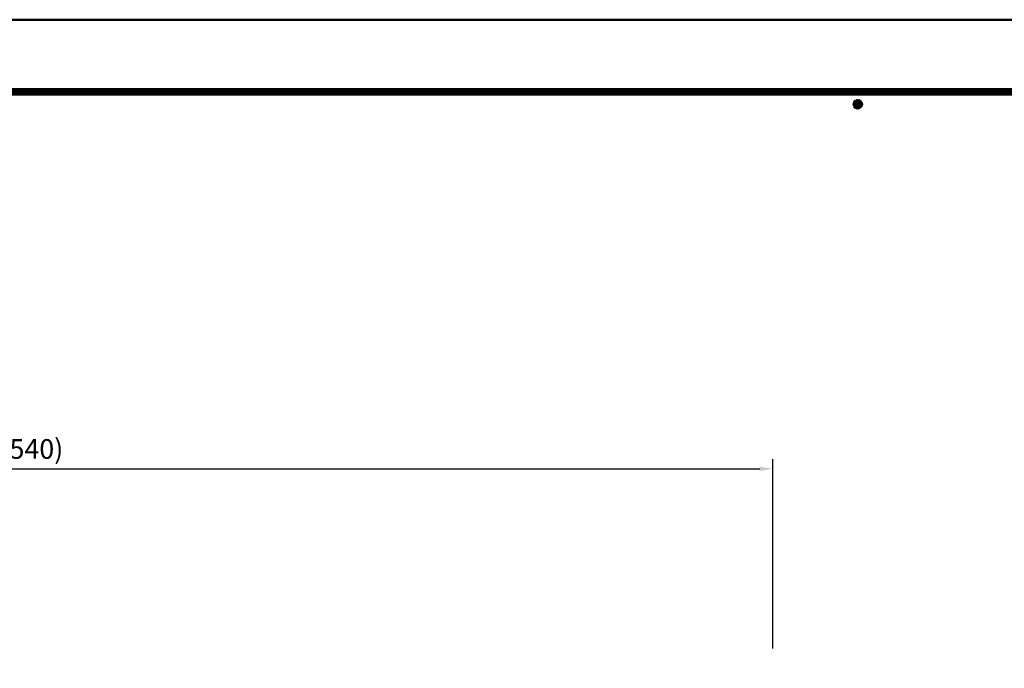
# Model space of a CAD drawing. Units: millimetres. Extents: x 217068 to 276468, y -4101 to 16899.
# Drawn here: x 255553 to 263066, y 11952 to 16899 of the extents above; entities that cross this region are included whole.
import ezdxf
from ezdxf.enums import TextEntityAlignment as Align

# ---------------------------------------------------------------- set-up
doc = ezdxf.new("R2010")
doc.units = ezdxf.units.MM
doc.header["$LTSCALE"] = 15
doc.layers.get('0').update_dxf_attribs({"lineweight": 50})
doc.layers.get('DEFPOINTS').update_dxf_attribs({"lineweight": 50})
doc.layers.add('P_2DIM', color=6, linetype='Continuous', lineweight=25)
doc.layers.add('P_5DRAWFRAME', color=104, linetype='Continuous')
doc.styles.add('BIGFONT', font='simplex.shx', dxfattribs={"bigfont": 'bigfont.shx'})
doc.dimstyles.new('DIMBIGFONT$0', dxfattribs={"dimscale": 50, "dimtxt": 3, "dimasz": 2, "dimexe": 1.5, "dimexo": 3, "dimgap": 0.75, "dimtad": 1, "dimdec": 0, "dimdsep": 46, "dimtxsty": 'BIGFONT', "dimcen": 0, "dimclrd": 256, "dimclre": 256, "dimclrt": 230, "dimadec": 0, "dimazin": 0, "dimtfac": 0.6, "dimtdec": 0, "dimtofl": 0, "dimtmove": 2, "dimatfit": 3, "dimfxl": 1, "dimtvp": 1, "dimtolj": 1, "dimarcsym": 0})

# ---------------------------------------------------------------- blocks, each defined once
blk = doc.blocks.new('*D24')
at = {"layer": 'DEFPOINTS', "color": 0}
for p in [(261300.8, 13472.7), (249764.9, 11951.5), (261300.8, 11951.5)]:
    blk.add_point(p, dxfattribs=at)
at = {"layer": 'P_2DIM', "lineweight": -2}
for p, q in [((249764.9, 12101.5), (249764.9, 13547.7)), ((261300.8, 12101.5), (261300.8, 13547.7)), ((249864.9, 13472.7), (261200.8, 13472.7))]:
    blk.add_line(p, q, dxfattribs=at)
at = {"layer": 'P_2DIM'}
for points in [[(249864.9, 13489.3), (249864.9, 13456), (249764.9, 13472.7)], [(261200.8, 13456), (261200.8, 13489.3), (261300.8, 13472.7)]]:
    blk.add_solid(points, dxfattribs=at)
at = {"layer": 'P_2DIM', "color": 3, "insert": (255532.9, 13624.4), "char_height": 150, "attachment_point": 5, "style": 'BIGFONT'}
blk.add_mtext('\\A1;(11540)', dxfattribs=at)
blk = doc.blocks.new('DFP2')
at = {"color": 0}
for p, q in [((26.35, 409.5), (580.85, 409.5)), ((26.35, 409.4), (580.85, 409.4)), ((580.85, 409.3), (26.35, 409.3)), ((26.35, 409.2), (580.85, 409.2)), ((26.35, 409.1), (580.85, 409.1)), ((26.35, 409), (580.85, 409)), ((580.85, 408.9), (26.35, 408.9)), ((580.85, 408.8), (26.35, 408.8)), ((580.85, 408.7), (26.35, 408.7)), ((580.85, 408.6), (26.35, 408.6)), ((580.85, 408.5), (26.35, 408.5)), ((302.85, 407.1), (303.6, 407.85)), ((302.86, 406.97), (303.73, 407.84)), ((302.86, 407.23), (303.73, 406.36)), ((302.87, 407.26), (303.44, 407.83)), ((302.89, 406.86), (303.84, 407.81)), ((302.89, 407.34), (303.84, 406.39)), ((302.93, 406.76), (303.94, 407.77)), ((302.93, 407.44), (303.94, 406.43)), ((302.96, 407.5), (303.2, 407.74)), ((302.99, 406.67), (304.03, 407.71)), ((302.99, 407.53), (304.03, 406.49)), ((303.05, 406.59), (304.11, 407.65)), ((303.05, 407.61), (304.11, 406.55)), ((303.12, 407.68), (304.18, 406.62)), ((303.12, 406.52), (304.18, 407.58)), ((303.2, 407.74), (304.24, 406.7)), ((303.2, 406.46), (304.24, 407.5)), ((303.3, 407.79), (304.29, 406.8)), ((303.3, 406.41), (304.29, 407.4)), ((303.4, 407.82), (304.32, 406.9)), ((303.4, 406.38), (304.32, 407.3)), ((303.52, 407.85), (304.35, 407.02)), ((303.66, 407.85), (304.35, 407.16)), ((303.83, 407.81), (304.31, 407.33)), ((302.85, 407.1), (303.6, 406.35)), ((302.87, 406.94), (303.44, 406.37)), ((302.96, 406.7), (303.2, 406.46)), ((303.52, 406.35), (304.35, 407.18)), ((303.66, 406.35), (304.35, 407.04)), ((303.83, 406.39), (304.31, 406.87))]:
    blk.add_line(p, q, dxfattribs=at)
at = {"layer": 'DEFPOINTS', "color": 0}
blk.add_line((0, 420), (594, 420), dxfattribs=at)
at = {"color": 83, "ltscale": 0.5, "style": 'BIGFONT', "flags": 8}
for tag, p in [('REV05', (34.1, 32.19)), ('REV04', (34.1, 27.14)), ('REV03', (34.1, 21.89)), ('REV02', (34.1, 16.64)), ('REV01', (34.1, 11.39))]:
    blk.add_attdef(tag, text='', height=2, dxfattribs=at).set_placement(p, align=Align.BOTTOM_LEFT)
for tag, p in [('REVD5', (101.67, 32.19)), ('R5D', (116.23, 32.19)), ('R5C', (125.35, 32.19)), ('R5A', (134.48, 32.19)), ('REVD4', (101.67, 27.14)), ('R4D', (116.23, 27.14)), ('R4C', (125.35, 27.14)), ('R4A', (134.48, 27.14)), ('REVD3', (101.67, 21.89)), ('R3D', (116.23, 21.89)), ('R3C', (125.35, 21.89)), ('R3A', (134.48, 21.89)), ('REVD2', (101.67, 16.64)), ('R2D', (116.23, 16.64)), ('R2C', (125.35, 16.64)), ('R2A', (134.48, 16.64)), ('REVD1', (101.67, 11.39)), ('R1D', (116.23, 11.39)), ('R1C', (125.35, 11.39)), ('R1A', (134.48, 11.39))]:
    blk.add_attdef(tag, text='', height=2, dxfattribs=at).set_placement(p, align=Align.BOTTOM_CENTER)
at = {"color": 83, "ltscale": 0.5, "style": 'BIGFONT'}
for tag, height, p in [('PROJECT1', 4, (429.42, 29.5)), ('DATE', 3, (503.03, 29.02)), ('SCALE', 3, (542.35, 28.81)), ('PROJECT2', 4, (430.24, 20.28)), ('PROJECT3', 4, (430.24, 11.59)), ('DWGNO', 3, (513.51, 12.49))]:
    blk.add_attdef(tag, text='', height=height, dxfattribs=at).set_placement(p, align=Align.BOTTOM_CENTER)

msp = doc.modelspace()

# ---------------------------------------------------------------- block references
at = {"layer": 'P_5DRAWFRAME', "xscale": 50, "yscale": 50, "zscale": 50}
msp.add_blockref('DFP2', (246768.3, -4101.4, 0), dxfattribs=at)

# ---------------------------------------------------------------- dimensions: what is measured, and where the dimension line sits
at = {"layer": 'P_2DIM'}
dim = msp.add_linear_dim(base=(261300.8, 13472.7, 0), p1=(249764.9, 11951.5, 0), p2=(261300.8, 11951.5, 0), text='(<>)', dimstyle='DIMBIGFONT$0', override={"dimrnd": 10, "dimclrt": 3}, dxfattribs=at)
dim.commit()
dim.dimension.update_dxf_attribs({"geometry": '*D24', "text_midpoint": (255532.9, 13624.4, 0)})

doc.saveas('drawing.dxf')
